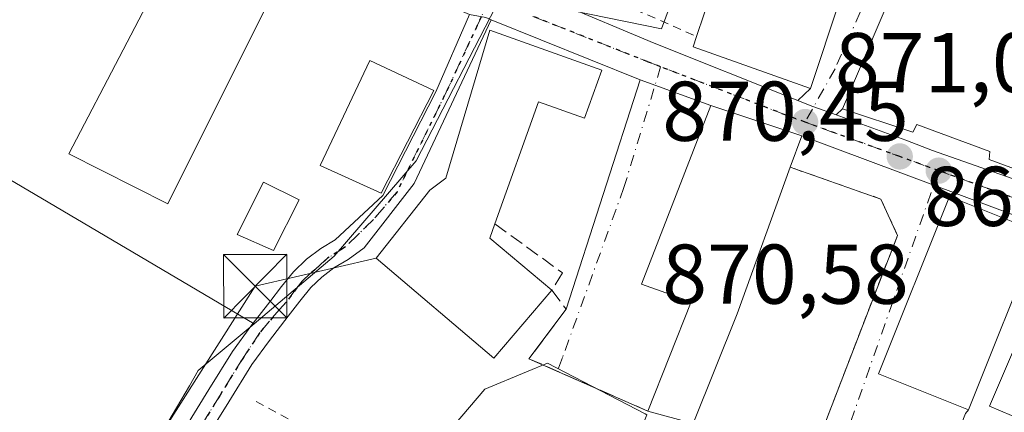
# Model space of a CAD drawing. Units: metres. Extents: x 630754 to 634198, y 4759754 to 4762133.
# Drawn here: x 632643 to 632759, y 4759821 to 4759867 of the extents above; entities that cross this region are included whole.
import ezdxf

# ---------------------------------------------------------------- set-up
doc = ezdxf.new("R2010")
doc.units = ezdxf.units.M
doc.header["$MEASUREMENT"] = 0
for name, pattern in [('DGN Style 2', [1.6480167562047852, 0.988810053722871, -0.6592067024819142]), ('DGN Style 3', [2.307223458686699, 1.648016756204785, -0.6592067024819142]), ('DGN Style 4', [2.6384748266838614, 1.318413404963828, -0.6592067024819142, 0.001648016756204785, -0.6592067024819142]), ('DGN Style 5', [1.1536117293433497, 0.4944050268614355, -0.6592067024819142])]:
    doc.linetypes.add(name, pattern=pattern)
for name, color, linetype, lineweight in [('Alambrada', 7, 'DGN Style 2', 0), ('Carretera de calzada única Cxs', 7, 'Continuous', 13), ('Carretera de calzada única eje', 7, 'DGN Style 4', 0), ('Cima', 7, 'Continuous', 0), ('Edificación Cxs', 1, 'Continuous', 13), ('Instalación de energía eléctrica Cxs', 135, 'Continuous', 0), ('Muro lineal', 1, 'DGN Style 3', 13), ('Núcleo urbano CxS', 7, 'Continuous', 0), ('Pista pavimentada Cxs', 135, 'Continuous', 0), ('Pista pavimentada eje', 135, 'DGN Style 4', 0), ('Prado CxS', 92, 'Continuous', 0), ('Punto de cota en terreno', 7, 'Continuous', 0), ('Ruta', 7, 'DGN Style 5', 30), ('Rótulo de punto de cota en terreno', 7, 'Continuous', 0), ('Tendido', 6, 'Continuous', 0), ('Torre de tendido puntual', 7, 'Continuous', 0), ('Valla', 7, 'DGN Style 2', 0), ('Vía urbana Cxs', 4, 'Continuous', 0), ('Vía urbana eje', 4, 'DGN Style 4', 0)]:
    doc.layers.add(name, color=color, linetype=linetype, lineweight=lineweight)
doc.styles.add('Style-Arial', font='txt')

# ---------------------------------------------------------------- blocks, each defined once
blk = doc.blocks.new('*U12')
at = {"layer": 'Prado CxS', "color": 92, "linetype": 'Continuous', "lineweight": 0}
blk.add_polyline3d([(632623.7751000002, 4759858.899300001, 870.8227999999945), (632646.0166999997, 4759845.780900001, 873.3309000000008), (632670.3595000004, 4759831.422900001, 873.9514000000055), (632663.7603000002, 4759825.869100001, 873.499100000001), (632662.7096999995, 4759824.090500001, 873.346399999995), (632652.4634999996, 4759806.744700001, 871.5804000000062), (632674.1924999999, 4759796.7465, 872.9015999999974), (632686.6621000003, 4759810.8223, 873.2746999999945), (632687.6688999999, 4759811.958900001, 873.2871000000014), (632697.6630999995, 4759823.6939, 873.5733000000038), (632702.5894999999, 4759825.7227, 873.3390000000073), (632705.0528999995, 4759826.737299999, 873.1762000000017), (632716.5871000001, 4759820.7543, 872.5385999999999), (632716.7878999999, 4759820.6501, 872.5213999999978), (632710.7050999999, 4759805.437700001, 871.8347000000067), (632728.0888999999, 4759800.2235, 871.2908000000025), (632742.4331, 4759795.877499999, 871.2271000000038), (632741.5285, 4759791.3573, 870.8592000000064), (631516.7154000001, 4759767.704600001, 921.3524000000034)], dxfattribs=at)
blk = doc.blocks.new('5PATER')
at = {"layer": 'Instalación de energía eléctrica Cxs', "linetype": 'Continuous', "lineweight": 0}
h = blk.add_hatch(color=51, dxfattribs=at)
edge = h.paths.add_edge_path()
edge.add_ellipse((0, 0), major_axis=(-0.1095731443231308, -0.1110710700762829), ratio=0.9994222409660322, start_angle=0, end_angle=360)
blk = doc.blocks.new('5TTEND')
at = {"layer": 'Cima', "color": 7, "linetype": 'Continuous', "lineweight": 0}
for p, q in [((-0.375, 0.3754), (0.375, -0.3746)), ((0.3720000000000001, 0.3784000000000001), (-0.3720000000000001, -0.3776))]:
    blk.add_line(p, q, dxfattribs=at)
at = {"layer": 'Cima', "color": 7, "linetype": 'Continuous', "lineweight": 0, "flags": 128}
blk.add_lwpolyline([(-0.375, -0.3746), (0.375, -0.3746), (0.375, 0.3754), (-0.375, 0.3754), (-0.3720000000000001, -0.3776)], dxfattribs=at)

msp = doc.modelspace()

# ---------------------------------------------------------------- linework, layer by layer
at = {"layer": 'Alambrada', "color": 7, "linetype": 'DGN Style 2', "lineweight": 0, "extrusion": (-0.05279405792436907, 0.02862589722393078, 0.9981950437945498), "elevation": 103725.6333766719, "flags": 128}
msp.add_lwpolyline([(-4485874.115695972, -1709489.647809792), (-4485874.115695972, -1709464.679209506)], dxfattribs=at)
at = {"layer": 'Carretera de calzada única Cxs', "color": 7, "linetype": 'Continuous', "lineweight": 13, "extrusion": (-0.3791045912667904, -0.9211308664960547, 0.08830422225843505), "elevation": -4624247.356852259, "flags": 128}
msp.add_lwpolyline([(-1226474.300691043, 410818.3990919161), (-1226461.831365963, 410817.4967670309), (-1226443.565381942, 410819.7448490464)], dxfattribs=at)
at = {"layer": 'Carretera de calzada única Cxs', "color": 7, "linetype": 'Continuous', "lineweight": 13, "extrusion": (0.02450879592260666, 0.4930175040138491, 0.8696741111809516), "elevation": 2362964.265492875, "flags": 128}
msp.add_lwpolyline([(-395588.2478625665, -4161316.528681783), (-395587.5829746109, -4161316.794267299), (-395585.6698461527, -4161317.080718801)], dxfattribs=at)
at = {"layer": 'Carretera de calzada única Cxs', "color": 7, "linetype": 'Continuous', "lineweight": 13, "extrusion": (0.02741056174128763, -0.01107236241889039, 0.9995629364354663), "elevation": -34487.24223202992, "flags": 128}
msp.add_lwpolyline([(4650368.592333469, 1195609.715875064), (4650368.592333469, 1195628.712972857)], dxfattribs=at)
at = {"layer": 'Carretera de calzada única Cxs', "color": 7, "linetype": 'Continuous', "lineweight": 13, "extrusion": (-0.0586178745262556, 0.02124547365595146, 0.9980543946274464), "elevation": 64908.255582393, "flags": 128}
msp.add_lwpolyline([(-4690599.784801456, -1025008.448559668), (-4690599.784801456, -1025017.358053495)], dxfattribs=at)
at = {"layer": 'Carretera de calzada única Cxs', "color": 7, "linetype": 'Continuous', "lineweight": 13, "extrusion": (-0.0698522962768349, 0.02339239688775, 0.9972830352877258), "elevation": 68018.3374484164, "flags": 128}
msp.add_lwpolyline([(-4714415.358719275, -908967.770538394), (-4714415.358719274, -908979.138200368)], dxfattribs=at)
at = {"layer": 'Carretera de calzada única Cxs', "color": 7, "linetype": 'Continuous', "lineweight": 13, "extrusion": (-0.3496360474153003, -0.9368856034443138, 2.01640751007568e-05), "elevation": -4680665.329365424, "flags": 128}
msp.add_lwpolyline([(-1071396.516456092, 967.2222874194646), (-1071399.330877921, 965.9875874192127), (-1071415.984906047, 968.7100874197697)], dxfattribs=at)
at = {"layer": 'Carretera de calzada única Cxs', "color": 7, "linetype": 'Continuous', "lineweight": 13}
for points in [[(632637.5595000006, 4759898.721899999, 875.204700000002), (632652.9600999998, 4759891.110099999, 876.7774999999965), (632670.8901000004, 4759883.690099999, 874.3959000000032), (632690.1901000004, 4759875.4801, 876.2035999999936), (632702.0805000003, 4759870.7773, 873.9088000000047), (632706.1895000003, 4759869.399499999, 872.9919999999984), (632717.6901000004, 4759864.5801, 872.093200000003), (632734.6569999997, 4759857.811799999, 874.3325000000042), (632736.3236999996, 4759857.1469, 873.6879999999946), (632736.5312000001, 4759857.071699999, 873.6223999999929), (632739.2006999999, 4759856.103900001, 874.0282000000008), (632747.4243000001, 4759853.122300001, 873.8616999999941), (632750.5701000001, 4759851.9101, 873.8396000000067), (632765.0515999999, 4759846.820800001, 874.2728999999963), (632766.5865000002, 4759846.281300001, 873.9091999999946), (632767.9231000004, 4759845.811600001, 873.701199999996), (632772.4801000003, 4759844.210100001, 873.1778999999952), (632779.9467000002, 4759841.337099999, 872.1475999999967), (632781.7956999998, 4759840.6721, 872.2292000000016), (632783.3887, 4759840.099099999, 872.6208999999944), (632795.8701, 4759835.610099999, 873.2630000000064), (632807.9779000003, 4759831.433300001, 869.2773000000016), (632812.2500999998, 4759830.130100001, 869.7906999999979), (632824.8909, 4759825.5109, 872.1524000000064)], [(632826.6357000005, 4759819.9257, 870.4815999999993), (632815.6645000001, 4759823.938200001, 871.5959000000003), (632812.5667000003, 4759825.0711, 869.8935000000056), (632810.7100999998, 4759825.7501, 870.9190999999993), (632809.7659, 4759826.066400001, 871.369000000006), (632794.3201000001, 4759831.2401, 873.3047999999982), (632771.0800999999, 4759840.210100001, 874.2603999999993), (632753.3597999997, 4759846.823200001, 872.8410000000005), (632750.7230000002, 4759847.807200001, 871.6062999999995), (632735.1201, 4759853.630100001, 874.3288000000031), (632724.3701, 4759857.2301, 873.491399999999), (632716.0100999996, 4759860.2601, 872.9358999999969), (632698.4035, 4759867.372199999, 873.4974999999978), (632697.7509000005, 4759867.6359, 873.366399999999), (632695.8525, 4759867.979699999, 873.2250000000058), (632688.4401000004, 4759871.1801, 873.1309000000037), (632669.0800999999, 4759879.420100001, 878.5691999999982), (632650.2301000003, 4759886.550100001, 874.6071999999986), (632635.8000999996, 4759892.8301, 874.7960000000021)], [(632734.6569999997, 4759857.811799999, 874.3325000000042), (632736.3236999996, 4759857.1469, 873.6879999999946), (632736.5312000001, 4759857.071699999, 873.6223999999929), (632739.2006999999, 4759856.103900001, 874.0282000000008)], [(632739.2006999999, 4759856.103900001, 874.0282000000008), (632747.4243000001, 4759853.122300001, 873.8616999999941), (632750.5701000001, 4759851.9101, 873.8396000000067), (632765.0515999999, 4759846.820800001, 874.2728999999963)], [(632809.7659, 4759826.066400001, 871.369000000006), (632794.3201000001, 4759831.2401, 873.3047999999982), (632771.0800999999, 4759840.210100001, 874.2603999999993), (632753.3597999997, 4759846.823200001, 872.8410000000005)]]:
    msp.add_polyline3d(points, dxfattribs=at)
at = {"layer": 'Carretera de calzada única eje', "color": 7, "linetype": 'DGN Style 4', "lineweight": 0, "extrusion": (0.3420844596872158, 0.9396589437486998, 0.004392251539155448), "elevation": 4689093.38978249, "flags": 128}
msp.add_lwpolyline([(1033726.905060278, -19721.92369586268), (1033714.98848141, -19723.50241109094), (1033710.081904458, -19723.13410753828)], dxfattribs=at)
at = {"layer": 'Carretera de calzada única eje', "color": 7, "linetype": 'DGN Style 4', "lineweight": 0, "extrusion": (0.3368205457390955, 0.9413072778172255, 0.02219298754883391), "elevation": 4693623.998695457, "flags": 128}
msp.add_lwpolyline([(1007849.915040269, -103318.2518976119), (1007839.808100962, -103316.1013679479), (1007834.643331125, -103317.0599040302)], dxfattribs=at)
at = {"layer": 'Carretera de calzada única eje', "color": 7, "linetype": 'DGN Style 4', "lineweight": 0}
msp.add_polyline3d([(632703.3306999998, 4759867.7687, 873.6104999999952), (632716.8501000004, 4759862.420100001, 872.042100000006), (632733.2801000001, 4759856.0801, 874.9250999999931), (632735.5100999996, 4759855.2601, 873.9441999999982)], dxfattribs=at)
at = {"layer": 'Edificación Cxs', "color": 1, "linetype": 'Continuous', "lineweight": 13, "flags": 128}
for points, elevation in [([(632739.6401000004, 4759869.7301), (632736.1401000004, 4759859.2501), (632722.2801000001, 4759864.1801), (632722.6901000004, 4759865.380100001), (632726.3201000001, 4759876.140100001), (632733.6001000004, 4759893.860099999), (632740.3501000004, 4759891.5701), (632740.2901, 4759891.4101), (632733.5701000001, 4759873.4301), (632740.2301000003, 4759871.5101)], 876.7822000000016), ([(632674.6201, 4759874.590100001), (632660.1700999998, 4759845.590100001), (632648.4600999998, 4759851.5101), (632661.3000999996, 4759876.1501), (632663.2600999996, 4759879.9001)], 878.8671999999933), ([(632771.3701, 4759864.790100001), (632766.3400999998, 4759847.4901), (632757.2701000003, 4759850.840100001), (632757.3701, 4759851.790100001), (632748.7301000003, 4759854.970100001), (632748.2600999996, 4759854.0801), (632739.9401000004, 4759856.8201), (632747.1201, 4759873.620100001)], 876.6573999999965), ([(632711.4801000003, 4759861.420100001), (632709.4501, 4759855.720100001), (632704.0100999996, 4759857.6601), (632698.8400999998, 4759843.210100001), (632698.2500999998, 4759841.540100001), (632705.5800999999, 4759835.390100001), (632698.7200999996, 4759827.360099999), (632684.7801000001, 4759839.1801), (632691.1601, 4759847.210100001), (632693.0500999996, 4759848.630100001), (632698.2500999998, 4759866.1501)], 881.8462000000001), ([(632722.3000999996, 4759819.630100001), (632716.9200999998, 4759821.0801), (632722.0301000001, 4759833.9901), (632716.1801000005, 4759836.0801), (632724.3701, 4759857.2301), (632735.1201, 4759853.630100001), (632733.7600999996, 4759849.920100001), (632727.4901000002, 4759832.590100001)], 877.5195999999999)]:
    msp.add_lwpolyline(points, close=True, dxfattribs=dict(at, elevation=elevation))
at = {"layer": 'Edificación Cxs', "color": 1, "linetype": 'Continuous', "lineweight": 13, "extrusion": (0.6972722812448355, -0.2713994364112493, 0.6634408125245834), "elevation": -850051.7376531723, "flags": 128}
msp.add_lwpolyline([(4665197.531050792, 754896.0722584601), (4665179.107002289, 754895.4045482335), (4665165.147084821, 754895.609031149)], dxfattribs=at)
at = {"layer": 'Edificación Cxs', "color": 1, "linetype": 'Continuous', "lineweight": 13, "extrusion": (0.5230099252491723, 0.2174190199614893, 0.8241295940869015), "elevation": 1366511.945850825, "flags": 128}
msp.add_lwpolyline([(4152329.0198651, -1986762.389118725), (4152327.704279529, -1986760.950209552), (4152319.211727323, -1986766.298537843)], dxfattribs=at)
at = {"layer": 'Edificación Cxs', "color": 1, "linetype": 'Continuous', "lineweight": 13, "extrusion": (-0.2183556914762428, 0.05885051161330341, 0.9740931214636435), "elevation": 142812.2166213899, "flags": 128}
msp.add_lwpolyline([(-4760480.664858128, -611268.9237089002), (-4760480.664858128, -611274.6438750653)], dxfattribs=at)
at = {"layer": 'Edificación Cxs', "color": 1, "linetype": 'Continuous', "lineweight": 13}
for points in [[(632722.6901000004, 4759865.380100001, 874.8724999999978), (632726.3201000001, 4759876.140100001, 875.0543000000034), (632733.6001000004, 4759893.860099999, 873.8141000000032), (632740.3501000004, 4759891.5701, 873.485799999995), (632740.2901, 4759891.4101, 873.491399999999)], [(632674.6201, 4759874.590100001, 877.2026000000042), (632660.1700999998, 4759845.590100001, 876.7660000000034), (632648.4600999998, 4759851.5101, 876.0442000000039), (632661.3000999996, 4759876.1501, 878.8671999999933)], [(632771.3701, 4759864.790100001, 874.0025000000023), (632766.3400999998, 4759847.4901, 874.1370000000024), (632757.2701000003, 4759850.840100001, 875.868100000007), (632757.3701, 4759851.790100001, 876.6573999999965), (632748.7301000003, 4759854.970100001, 876.1710000000021), (632748.2600999996, 4759854.0801, 875.1379000000015), (632739.9401000004, 4759856.8201, 874.9579999999987), (632747.1201, 4759873.620100001, 874.3313000000053), (632771.3701, 4759864.790100001, 874.0025000000023)], [(632739.6401000004, 4759869.7301, 875.7461000000039), (632736.1401000004, 4759859.2501, 875.0626000000049), (632722.2801000001, 4759864.1801, 874.5154999999941), (632722.6901000004, 4759865.380100001, 874.8724999999978)], [(632705.5800999999, 4759835.390100001, 875.9569000000047), (632698.7200999996, 4759827.360099999, 876.4296000000032), (632684.7801000001, 4759839.1801, 876.3693000000059), (632691.1601, 4759847.210100001, 877.5513000000066), (632693.0500999996, 4759848.630100001, 877.7222999999941), (632698.2500999998, 4759866.1501, 874.624100000001), (632711.4801000003, 4759861.420100001, 875.5966000000045)], [(632691.6001000004, 4759858.9901, 875.7823000000062), (632685.3800999997, 4759846.840100001, 876.8843999999954), (632678.1801000005, 4759850.110099999, 878.9532000000036), (632684.0701000001, 4759862.5601, 878.4587999999932), (632691.6001000004, 4759858.9901, 875.7823000000062)], [(632711.4801000003, 4759861.420100001, 875.5966000000045), (632709.4501, 4759855.720100001, 878.7538999999962), (632704.0100999996, 4759857.6601, 881.8462000000001), (632698.8400999998, 4759843.210100001, 878.171199999997)], [(632716.9200999998, 4759821.0801, 874.3019000000058), (632722.0301000001, 4759833.9901, 877.5195999999996), (632716.1801000005, 4759836.0801, 874.5239000000003), (632724.3701, 4759857.2301, 873.491399999999), (632735.1201, 4759853.630100001, 874.3288000000031), (632733.7600999996, 4759849.920100001, 875.9421000000002)], [(632675.7100999998, 4759846.0701, 875.4842999999966), (632672.6501000002, 4759840.0601, 876.1092999999966), (632668.3701, 4759841.970100001, 875.4587999999932), (632671.4700999996, 4759848.1601, 875.6502000000038), (632675.7100999998, 4759846.0701, 875.4842999999966)], [(632763.2200999996, 4759842.210100001, 875.1796000000032), (632754.8300999999, 4759821.2301, 877.2008999999963), (632744.1901000004, 4759825.4801, 873.2462999999989), (632752.5900999998, 4759846.470100001, 872.9446999999927), (632763.2200999996, 4759842.210100001, 875.1796000000032)], [(632773.6201, 4759838.190099999, 875.2216000000045), (632765.1101000002, 4759818.350099999, 877.189599999998), (632757.3201000001, 4759821.6801, 878.1331000000064), (632765.8300999999, 4759841.530099999, 874.6388000000006), (632773.6201, 4759838.190099999, 875.2216000000045)]]:
    msp.add_polyline3d(points, dxfattribs=at)
for points in [[(632691.6001000004, 4759858.9901, 878.9532000000036), (632685.3800999997, 4759846.840100001, 878.9532000000036), (632678.1801000005, 4759850.110099999, 878.9532000000036), (632684.0701000001, 4759862.5601, 878.9532000000036)], [(632675.7100999998, 4759846.0701, 876.1092999999966), (632672.6501000002, 4759840.0601, 876.1092999999966), (632668.3701, 4759841.970100001, 876.1092999999966), (632671.4700999996, 4759848.1601, 876.1092999999966)], [(632763.2200999996, 4759842.210100001, 877.2008999999963), (632754.8300999999, 4759821.2301, 877.2008999999963), (632744.1901000004, 4759825.4801, 877.2008999999963), (632752.5900999998, 4759846.470100001, 877.2008999999963)], [(632773.6201, 4759838.190099999, 878.1331000000064), (632765.1101000002, 4759818.350099999, 878.1331000000064), (632757.3201000001, 4759821.6801, 878.1331000000064), (632765.8300999999, 4759841.530099999, 878.1331000000064)]]:
    msp.add_3dface(points, dxfattribs=at)
at = {"layer": 'Muro lineal', "color": 1, "linetype": 'DGN Style 3', "lineweight": 13}
msp.add_polyline3d([(632698.8400999998, 4759843.210100001, 878.171199999997), (632706.8501000004, 4759837.420100001, 874.2736000000004), (632705.5800999999, 4759835.390100001, 875.9569000000047), (632707.2600999996, 4759833.140100001, 874.351999999999), (632702.8701, 4759827.280099999, 875.3396999999969), (632716.9200999998, 4759821.0801, 874.3019000000058)], dxfattribs=at)
at = {"layer": 'Núcleo urbano CxS', "color": 7, "linetype": 'Continuous', "lineweight": 0}
for points in [[(632633.3406999996, 4759994.5053, 877.4771999999939), (632658.1133000003, 4759983.204100001, 877.4125000000058), (632649.9523, 4759950.9649, 877.2559000000037), (632649.4215000002, 4759948.867900001, 877.2255000000005), (632692.4502999998, 4759931.9179, 874.7571999999927), (632683.3198999995, 4759909.3167, 874.9375), (632675.0623000005, 4759891.494700001, 874.6413999999932), (632688.9722999996, 4759884.9781, 873.5212000000029), (632708.0975000003, 4759928.010500001, 874.0754000000015), (632709.6567000002, 4759931.5185, 873.8044999999984), (632709.8340999996, 4759931.9177, 873.7914000000019), (632738.5226999996, 4759920.182499999, 873.5932999999932), (632738.0736999996, 4759918.972100001, 873.5295999999945), (632718.5248999996, 4759866.287900001, 871.8362999999954), (632699.5603, 4759870.1831, 872.2219999999943), (632689.5208999999, 4759850.6823, 873.1861000000064), (632679.8457000004, 4759839.410300001, 874.0225000000064), (632670.3595000004, 4759831.422900001, 873.9514000000055), (632646.0166999997, 4759845.780900001, 873.3309000000008), (632623.7751000002, 4759858.899300001, 870.8227999999945)], [(632652.4634999996, 4759806.744700001, 871.5804000000062), (632662.7096999995, 4759824.090500001, 873.346399999995), (632663.7603000002, 4759825.869100001, 873.499100000001), (632670.3595000004, 4759831.422900001, 873.9514000000055), (632679.8457000004, 4759839.410300001, 874.0225000000064), (632689.5208999999, 4759850.6823, 873.1861000000064), (632699.5603, 4759870.1831, 872.2219999999943), (632718.5248999996, 4759866.287900001, 871.8362999999954), (632738.0736999996, 4759918.972100001, 873.5295999999945), (632738.5226999996, 4759920.182499999, 873.5932999999932), (632755.0380999995, 4759916.2709, 873.2559999999941), (632754.4741000002, 4759914.409499999, 873.2621000000073), (632750.6917000003, 4759901.9265, 873.0305999999982), (632770.6845000006, 4759894.1029, 872.2228999999934)], [(632738.5226999996, 4759920.182499999, 873.5932999999932), (632738.0736999996, 4759918.972100001, 873.5295999999945), (632718.5248999996, 4759866.287900001, 871.8362999999954), (632699.5603, 4759870.1831, 872.2219999999943), (632689.5208999999, 4759850.6823, 873.1861000000064), (632679.8457000004, 4759839.410300001, 874.0225000000064), (632670.3595000004, 4759831.422900001, 873.9514000000055)], [(632738.5226999996, 4759920.182499999, 873.5932999999932), (632738.0736999996, 4759918.972100001, 873.5295999999945), (632718.5248999996, 4759866.287900001, 871.8362999999954), (632699.5603, 4759870.1831, 872.2219999999943), (632689.5208999999, 4759850.6823, 873.1861000000064), (632679.8457000004, 4759839.410300001, 874.0225000000064), (632670.3595000004, 4759831.422900001, 873.9514000000055)], [(632670.3595000004, 4759831.422900001, 873.9514000000055), (632646.0166999997, 4759845.780900001, 873.3309000000008), (632623.7751000002, 4759858.899300001, 870.8227999999945), (632616.6486999998, 4759850.6885, 869.4968999999984), (632612.7764999997, 4759846.2269, 868.948900000003), (632603.7821000004, 4759835.863500001, 868.2535000000062)], [(632670.3595000004, 4759831.422900001, 873.9514000000055), (632663.7603000002, 4759825.869100001, 873.499100000001), (632662.7096999995, 4759824.090500001, 873.346399999995), (632652.4634999996, 4759806.744700001, 871.5804000000062), (632674.1924999999, 4759796.7465, 872.9015999999974), (632686.6621000003, 4759810.8223, 873.2746999999945), (632687.6688999999, 4759811.958900001, 873.2871000000014), (632697.6630999995, 4759823.6939, 873.5733000000038), (632702.5894999999, 4759825.7227, 873.3390000000073), (632705.0528999995, 4759826.737299999, 873.1762000000017), (632716.5871000001, 4759820.7543, 872.5385999999999), (632716.7878999999, 4759820.6501, 872.5213999999978), (632710.7050999999, 4759805.437700001, 871.8347000000067), (632728.0888999999, 4759800.2235, 871.2908000000025), (632742.4331, 4759795.877499999, 871.2271000000038), (632741.5285, 4759791.3574, 870.8592000000064)], [(632716.5871000001, 4759820.7543, 872.5385999999999), (632705.0528999995, 4759826.737299999, 873.1762000000017), (632702.5894999999, 4759825.7227, 873.3390000000073), (632697.6630999995, 4759823.6939, 873.5733000000038), (632687.6688999999, 4759811.958900001, 873.2871000000014)]]:
    msp.add_polyline3d(points, dxfattribs=at)
at = {"layer": 'Pista pavimentada Cxs', "color": 135, "linetype": 'Continuous', "lineweight": 0, "extrusion": (0.02450879592260666, 0.4930175040138491, 0.8696741111809516), "elevation": 2362964.265492875, "flags": 128}
msp.add_lwpolyline([(-395588.2478625665, -4161316.528681783), (-395587.5829746109, -4161316.794267299), (-395585.6698461527, -4161317.080718801)], dxfattribs=at)
at = {"layer": 'Pista pavimentada Cxs', "color": 135, "linetype": 'Continuous', "lineweight": 0}
for points in [[(632643.2933, 4759789.460300001, 870.9312999999967), (632646.2200999996, 4759794.050100001, 870.6444999999949), (632652.8901000004, 4759804.5001, 871.7286000000023), (632657.5601000005, 4759811.8201, 872.3162000000011), (632662.2401000002, 4759819.140100001, 872.8668000000034), (632665.0000999998, 4759823.640100001, 873.3427999999985), (632667.8101000005, 4759828.130100001, 873.7198000000062), (632669.9700999996, 4759831.110099999, 874.0957000000053), (632672.2100999998, 4759834.0101, 874.5832999999985), (632673.5900999998, 4759835.800100001, 874.8864999999934), (632675.0100999996, 4759837.5701, 874.920299999998), (632676.5601000005, 4759839.040100001, 874.7554999999993), (632678.2500999998, 4759840.3301, 874.5574000000053), (632679.9501, 4759841.3301, 874.4517999999954), (632685.5817, 4759846.5825, 876.8408000000054), (632691.8523000004, 4759858.820900001, 875.684699999998), (632695.8525, 4759867.979699999, 873.2250000000058)], [(632698.4035, 4759867.372199999, 873.4974999999978), (632689.3009000003, 4759848.009500001, 876.9689999999974), (632683.3800999997, 4759840.4001, 875.0301000000036), (632681.4700999996, 4759839.0101, 874.4416000000057), (632679.8000999996, 4759838.020099999, 874.4624999999943), (632678.3601000002, 4759836.920100001, 874.3928000000016), (632677.0601000005, 4759835.690099999, 874.4097000000038), (632675.7701000003, 4759834.090100001, 874.4334999999993), (632674.4101, 4759832.3101, 874.261599999998), (632672.1901000004, 4759829.440099999, 874.0739999999934), (632670.1101000002, 4759826.5801, 873.875), (632667.3601000002, 4759822.1801, 873.2670999999974), (632664.5900999998, 4759817.670100001, 872.8787000000011), (632659.9001000002, 4759810.3301, 872.8309000000008), (632655.2200999996, 4759803.0101, 872.9265000000015), (632646.6261, 4759789.524700001, 871.6793999999937)], [(632662.2401000002, 4759819.140100001, 872.8668000000034), (632665.0000999998, 4759823.640100001, 873.3427999999985), (632667.8101000005, 4759828.130100001, 873.7198000000062), (632669.9700999996, 4759831.110099999, 874.0957000000053), (632672.2100999998, 4759834.0101, 874.5832999999985), (632673.5900999998, 4759835.800100001, 874.8864999999934), (632675.0100999996, 4759837.5701, 874.920299999998), (632676.5601000005, 4759839.040100001, 874.7554999999993), (632678.2500999998, 4759840.3301, 874.5574000000053), (632679.9501, 4759841.3301, 874.4517999999954), (632685.5817, 4759846.5825, 876.8408000000054), (632691.8523000004, 4759858.820900001, 875.684699999998), (632695.8525, 4759867.979699999, 873.2250000000058)], [(632697.7509000005, 4759867.6359, 873.366399999999), (632698.4035, 4759867.372199999, 873.4974999999978), (632689.3009000003, 4759848.009500001, 876.9689999999974), (632683.3800999997, 4759840.4001, 875.0301000000036), (632681.4700999996, 4759839.0101, 874.4416000000057), (632679.8000999996, 4759838.020099999, 874.4624999999943), (632678.3601000002, 4759836.920100001, 874.3928000000016), (632677.0601000005, 4759835.690099999, 874.4097000000038), (632675.7701000003, 4759834.090100001, 874.4334999999993), (632674.4101, 4759832.3101, 874.261599999998), (632672.1901000004, 4759829.440099999, 874.0739999999934), (632670.1101000002, 4759826.5801, 873.875), (632667.3601000002, 4759822.1801, 873.2670999999974), (632664.5900999998, 4759817.670100001, 872.8787000000011)]]:
    msp.add_polyline3d(points, dxfattribs=at)
at = {"layer": 'Pista pavimentada eje', "color": 135, "linetype": 'DGN Style 4', "lineweight": 0}
msp.add_polyline3d([(632698.1873000005, 4759869.815500001, 874.3885000000009), (632693.3658999996, 4759859.383099999, 875.627099999998), (632687.2682999996, 4759847.014900001, 876.6129999999977), (632684.4801000003, 4759843.7401, 876.0405000000028), (632681.1759000003, 4759840.5097, 874.3744000000006), (632679.0459000003, 4759839.1557, 874.4774999999937), (632678.2666999997, 4759838.4495, 874.452900000004), (632677.5401, 4759837.780099999, 874.3941999999952), (632676.9187000003, 4759837.2687, 874.4869999999937), (632676.1431, 4759836.5361, 874.5921999999991), (632675.4193000002, 4759835.663100001, 874.622199999998), (632674.1656999999, 4759833.9757, 874.5050000000047), (632673.3690999999, 4759833.1053, 874.3687000000064), (632672.1990999999, 4759831.7259, 874.1883999999991), (632671.0551000005, 4759830.372500001, 874.0782999999938), (632669.0217000004, 4759827.317500001, 873.7433000000019), (632666.3406999996, 4759822.965100001, 873.3025000000052), (632664.1382999998, 4759819.376499999, 872.9848000000056)], dxfattribs=at)
at = {"layer": 'Prado CxS', "color": 92, "linetype": 'Continuous', "lineweight": 0}
for points in [[(632670.3595000004, 4759831.422900001, 873.9514000000055), (632646.0166999997, 4759845.780900001, 873.3309000000008), (632623.7751000002, 4759858.899300001, 870.8227999999945), (632616.6486999998, 4759850.6885, 869.4968999999984), (632612.7764999997, 4759846.2269, 868.948900000003), (632603.7821000004, 4759835.863500001, 868.2535000000062)], [(632670.3595000004, 4759831.422900001, 873.9514000000055), (632663.7603000002, 4759825.869100001, 873.499100000001), (632662.7096999995, 4759824.090500001, 873.346399999995), (632652.4634999996, 4759806.744700001, 871.5804000000062), (632674.1924999999, 4759796.7465, 872.9015999999974), (632686.6621000003, 4759810.8223, 873.2746999999945), (632687.6688999999, 4759811.958900001, 873.2871000000014), (632697.6630999995, 4759823.6939, 873.5733000000038), (632702.5894999999, 4759825.7227, 873.3390000000073), (632705.0528999995, 4759826.737299999, 873.1762000000017), (632716.5871000001, 4759820.7543, 872.5385999999999), (632716.7878999999, 4759820.6501, 872.5213999999978), (632710.7050999999, 4759805.437700001, 871.8347000000067), (632728.0888999999, 4759800.2235, 871.2908000000025), (632742.4331, 4759795.877499999, 871.2271000000038), (632741.5285, 4759791.3574, 870.8592000000064)]]:
    msp.add_polyline3d(points, dxfattribs=at)
at = {"layer": 'Ruta', "color": 7, "linetype": 'DGN Style 5', "lineweight": 30}
for points in [[(632698.1873000005, 4759869.815500001, 874.3885000000009), (632693.3658999996, 4759859.383099999, 875.627099999998), (632687.2682999996, 4759847.014900001, 876.6129999999977), (632684.4801000003, 4759843.7401, 876.0405000000028), (632681.1759000003, 4759840.5097, 874.3744000000006), (632679.0459000003, 4759839.1557, 874.4774999999937), (632678.2666999997, 4759838.4495, 874.452900000004), (632677.5401, 4759837.780099999, 874.3941999999952), (632676.9187000003, 4759837.2687, 874.4869999999937), (632676.1431, 4759836.5361, 874.5921999999991), (632675.4193000002, 4759835.663100001, 874.622199999998), (632674.1656999999, 4759833.9757, 874.5050000000047), (632673.3690999999, 4759833.1053, 874.3687000000064), (632672.1990999999, 4759831.7259, 874.1883999999991), (632671.0551000005, 4759830.372500001, 874.0782999999938), (632669.0217000004, 4759827.317500001, 873.7433000000019), (632666.3406999996, 4759822.965100001, 873.3025000000052), (632664.1382999998, 4759819.376499999, 872.9848000000056)], [(632760.8201000001, 4759846.0601, 874.883799999996), (632751.3201000001, 4759849.5101, 872.7338000000019), (632746.7100999998, 4759851.190099999, 872.3654999999999), (632735.5100999996, 4759855.2601, 873.9441999999982), (632733.2801000001, 4759856.0801, 874.9250999999931), (632718.4345000006, 4759861.808700001, 872.2679000000062), (632716.8501000004, 4759862.420100001, 872.042100000006), (632703.3306999998, 4759867.7687, 873.6104999999952)]]:
    msp.add_polyline3d(points, dxfattribs=at)
at = {"layer": 'Tendido', "color": 6, "linetype": 'Continuous', "lineweight": 0}
msp.add_polyline3d([(632684.7801000001, 4759839.1801, 876.3693000000059), (632670.5062999995, 4759835.8573, 874.8417999999948), (632646.5350000003, 4759798.127699999, 870.7223999999987), (632640.8345999997, 4759789.412699999, 870.3950999999943)], dxfattribs=at)
at = {"layer": 'Valla', "color": 7, "linetype": 'DGN Style 2', "lineweight": 0, "extrusion": (-0.1573630890354954, 0.04503573361551514, 0.9865133759391806), "elevation": 115659.9057104032, "flags": 128}
msp.add_lwpolyline([(-4750256.434243568, -691758.4795982684), (-4750240.780777149, -691758.1454109591), (-4750238.915914308, -691744.3404814505)], dxfattribs=at)
at = {"layer": 'Valla', "color": 7, "linetype": 'DGN Style 2', "lineweight": 0}
msp.add_polyline3d([(632730.2600999996, 4759816.880100001, 873.5838999999978), (632736.5100999996, 4759816.090100001, 872.6814000000013), (632746.4401000004, 4759841.860099999, 871.5369000000064), (632744.4801000003, 4759846.1601, 871.048299999995), (632733.7600999996, 4759849.920100001, 875.9421000000002)], dxfattribs=at)
at = {"layer": 'Vía urbana Cxs', "color": 4, "linetype": 'Continuous', "lineweight": 0, "extrusion": (0.02347166937227219, 0.02724809540316403, 0.9993531017782349), "elevation": 145422.88740337, "flags": 128}
msp.add_lwpolyline([(2627107.725752419, -4016698.939657234), (2627131.8618793, -4016689.797070696), (2627126.337323443, -4016672.37110055)], dxfattribs=at)
at = {"layer": 'Vía urbana Cxs', "color": 4, "linetype": 'Continuous', "lineweight": 0, "extrusion": (-0.0195583059478812, -0.05856315609536999, 0.9980920946569002), "elevation": -290254.2342045644, "flags": 128}
msp.add_lwpolyline([(-907632.6064055625, 4706226.875194343), (-907632.6064055626, 4706237.945315039)], dxfattribs=at)
at = {"layer": 'Vía urbana Cxs', "color": 4, "linetype": 'Continuous', "lineweight": 0, "extrusion": (0.01523982360764339, 0.04723474471040395, 0.9987675538725469), "elevation": 235345.1246842068, "flags": 128}
msp.add_lwpolyline([(859383.5300841645, -4718305.138879464), (859383.5300841645, -4718333.670655419)], dxfattribs=at)
at = {"layer": 'Vía urbana Cxs', "color": 4, "linetype": 'Continuous', "lineweight": 0, "extrusion": (-0.0586178745262556, 0.02124547365595146, 0.9980543946274464), "elevation": 64908.255582393, "flags": 128}
msp.add_lwpolyline([(-4690599.784801456, -1025008.448559668), (-4690599.784801456, -1025017.358053495)], dxfattribs=at)
at = {"layer": 'Vía urbana Cxs', "color": 4, "linetype": 'Continuous', "lineweight": 0, "extrusion": (-0.239190834140191, -0.231965596891207, 0.9428572037812649), "elevation": -1254643.218132574, "flags": 128}
msp.add_lwpolyline([(-2976441.725637363, 3552923.493161445), (-2976441.725637363, 3552925.684357127)], dxfattribs=at)
at = {"layer": 'Vía urbana Cxs', "color": 4, "linetype": 'Continuous', "lineweight": 0, "extrusion": (-0.4814637731245802, -0.466356983725447, 0.7420941981306323), "elevation": -2523784.527298592, "flags": 128}
msp.add_lwpolyline([(-2978709.561259103, 2795424.5750214), (-2978709.561259103, 2795423.187872223)], dxfattribs=at)
at = {"layer": 'Vía urbana Cxs', "color": 4, "linetype": 'Continuous', "lineweight": 0, "extrusion": (0.1300976374791989, 0.354898702239373, 0.9258085740967946), "elevation": 1772392.681546606, "flags": 128}
msp.add_lwpolyline([(1044170.522516134, -4338762.051856408), (1044170.522516134, -4338766.319928209)], dxfattribs=at)
at = {"layer": 'Vía urbana Cxs', "color": 4, "linetype": 'Continuous', "lineweight": 0, "extrusion": (-0.3496360474153003, -0.9368856034443138, 2.01640751007568e-05), "elevation": -4680665.329365424, "flags": 128}
msp.add_lwpolyline([(-1071396.516456092, 967.2222874194646), (-1071399.330877921, 965.9875874192127), (-1071415.984906047, 968.7100874197697)], dxfattribs=at)
at = {"layer": 'Vía urbana Cxs', "color": 4, "linetype": 'Continuous', "lineweight": 0, "extrusion": (-0.298210956010967, 0.1329225419794945, 0.945199356510961), "elevation": 444822.244194389, "flags": 128}
msp.add_lwpolyline([(-4605127.647917448, -1285086.588012784), (-4605105.056376096, -1285085.664258534), (-4605105.506305927, -1285073.551929101)], dxfattribs=at)
at = {"layer": 'Vía urbana Cxs', "color": 4, "linetype": 'Continuous', "lineweight": 0, "extrusion": (0.1104784817593744, 0.05068202144892178, 0.9925854309680324), "elevation": 312010.6585660033, "flags": 128}
msp.add_lwpolyline([(4062488.245930836, -2540739.64764825), (4062488.245930836, -2540738.794494459)], dxfattribs=at)
at = {"layer": 'Vía urbana Cxs', "color": 4, "linetype": 'Continuous', "lineweight": 0, "extrusion": (0.1103326994536288, 0.08426194227285816, 0.9903164244400275), "elevation": 471746.9703966277, "flags": 128}
msp.add_lwpolyline([(3398795.065123705, -3358850.261795146), (3398808.52015429, -3358842.786390088), (3398810.51282509, -3358849.90091849)], dxfattribs=at)
at = {"layer": 'Vía urbana Cxs', "color": 4, "linetype": 'Continuous', "lineweight": 0, "extrusion": (-0.2277421614573375, -0.288026850905407, 0.9301473222303306), "elevation": -1514245.346389755, "flags": 128}
msp.add_lwpolyline([(-2455867.748606165, 3838235.560684104), (-2455867.748606165, 3838234.971337891)], dxfattribs=at)
at = {"layer": 'Vía urbana Cxs', "color": 4, "linetype": 'Continuous', "lineweight": 0}
for points in [[(632771.3701, 4759864.790100001, 874.0025000000023), (632747.1201, 4759873.620100001, 874.3313000000053), (632739.9401000004, 4759856.8201, 874.9579999999987), (632739.2006999999, 4759856.103900001, 874.0282000000008), (632736.5312000001, 4759857.071699999, 873.6223999999929), (632736.3236999996, 4759857.1469, 873.6879999999946), (632734.6569999997, 4759857.811799999, 874.3325000000042), (632736.1401000004, 4759859.2501, 875.0626000000049), (632739.6401000004, 4759869.7301, 875.7461000000039), (632741.2701000003, 4759869.350099999, 874.9590999999928), (632747.6401000004, 4759888.2601, 872.6901000000071), (632743.2801000001, 4759896.710100001, 875.8417000000045), (632746.3400999998, 4759908.3301, 877.2844000000041), (632751.3601000002, 4759905.770099999, 874.1971999999952), (632748.1001000004, 4759895.470100001, 873.0283999999956), (632754.3201000001, 4759880.890100001, 873.7635000000009), (632757.7500999998, 4759879.0001, 874.3497000000062), (632767.9200999998, 4759875.9301, 871.9759000000049)], [(632724.3701, 4759857.2301, 873.491399999999), (632716.1801000005, 4759836.0801, 874.5239000000003), (632722.0301999999, 4759833.9901, 877.5197000000045), (632716.9200999998, 4759821.0801, 874.3019000000058)], [(632734.6569999997, 4759857.811799999, 874.3325000000042), (632736.3236999996, 4759857.1469, 873.6879999999946), (632736.5312000001, 4759857.071699999, 873.6223999999929), (632739.2006999999, 4759856.103900001, 874.0282000000008)], [(632736.5100999996, 4759816.090100001, 872.6814000000013), (632746.4401000004, 4759841.860099999, 871.5369000000064), (632744.4801000003, 4759846.1601, 871.048299999995), (632733.7600999996, 4759849.920100001, 875.9421000000002)]]:
    msp.add_polyline3d(points, dxfattribs=at)
for points in [[(632724.3701, 4759857.2301, 873.491399999999), (632716.1801000005, 4759836.0801, 874.5239000000003), (632722.0301999999, 4759833.9901, 877.5197000000045), (632716.9200999998, 4759821.0801, 874.3019000000058), (632702.8701, 4759827.280099999, 875.3396999999969), (632707.2600999996, 4759833.140100001, 874.351999999999), (632716.0100999996, 4759860.2601, 872.9358999999969)], [(632753.3597999997, 4759846.823200001, 872.8410000000005), (632752.5900999998, 4759846.470100001, 872.9446999999927), (632744.1901000004, 4759825.4801, 873.2462999999989), (632754.8300999999, 4759821.2301, 877.2008999999963), (632754.4901000002, 4759820.800100001, 876.984500000006), (632749.9801000003, 4759809.360099999, 875.5286000000051), (632751.5201000003, 4759808.7601, 876.886400000003), (632750.4200999998, 4759805.970100001, 876.7364999999991), (632735.5701000001, 4759811.8301, 873.3516999999993), (632736.5100999996, 4759816.090100001, 872.6814000000013), (632746.4401000004, 4759841.860099999, 871.5369000000064), (632744.4801000003, 4759846.1601, 871.048299999995), (632733.7600999996, 4759849.920100001, 875.9421000000002), (632735.1201, 4759853.630100001, 874.3288000000031), (632750.7230000002, 4759847.807200001, 871.6062999999995)]]:
    msp.add_polyline3d(points, close=True, dxfattribs=at)
at = {"layer": 'Vía urbana eje', "color": 4, "linetype": 'DGN Style 4', "lineweight": 0}
for points in [[(632751.5100999996, 4759883.2601, 872.9651000000014), (632748.8901000004, 4759881.6601, 872.3709999999993), (632746.4735000003, 4759878.288899999, 871.8953999999941), (632739.0651000004, 4759861.567100001, 876.2121999999945), (632735.5100999996, 4759855.2601, 873.9441999999982)], [(632718.4345000006, 4759861.808700001, 872.2679000000062), (632714.0994999995, 4759847.522299999, 874.4622999999993), (632706.8234999999, 4759827.414100001, 873.9388000000035), (632706.2374, 4759825.794199999, 874.0283999999956)], [(632751.3201000001, 4759849.5101, 872.7338000000019), (632740.2600999996, 4759817.970100001, 871.6698000000034), (632748.7301000003, 4759815.590100001, 872.0672999999952), (632752.0665999996, 4759814.652600001, 875.2704999999987)]]:
    msp.add_polyline3d(points, dxfattribs=at)

# ---------------------------------------------------------------- block references
at = {"layer": 'Prado CxS', "color": 92, "linetype": 'Continuous', "lineweight": 0}
msp.add_blockref('*U12', (0, 0), dxfattribs=at)
at = {"layer": 'Punto de cota en terreno', "color": 7, "linetype": 'Continuous', "lineweight": 0, "xscale": 10, "yscale": 10, "zscale": 10}
for p in [(632735.5199999996, 4759855.27, 871.0099999999949), (632746.7100000001, 4759851.199999999, 870.5800000000017), (632751.3200000003, 4759849.52, 870.4499999999971)]:
    msp.add_blockref('5PATER', p, dxfattribs=at)
at = {"layer": 'Torre de tendido puntual', "color": 7, "linetype": 'Continuous', "lineweight": 0, "xscale": 10, "yscale": 10, "zscale": 10}
msp.add_blockref('5TTEND', (632670.5062999995, 4759835.8573, 874.8417999999948), dxfattribs=at)

# ---------------------------------------------------------------- texts
at = {"layer": 'Rótulo de punto de cota en terreno', "color": 7, "linetype": 'Continuous', "lineweight": 0, "style": 'Style-Arial'}
for s, p in [('871,01', (632739.0477999998, 4759858.797800001)), ('870,45', (632718.6253000004, 4759853.047800001)), ('869,49', (632749.5959999999, 4759842.977800001)), ('870,58', (632718.6253000004, 4759833.7816))]:
    msp.add_text(s, height=7.000000000000002, dxfattribs=at).set_placement(p)

doc.saveas('drawing.dxf')
